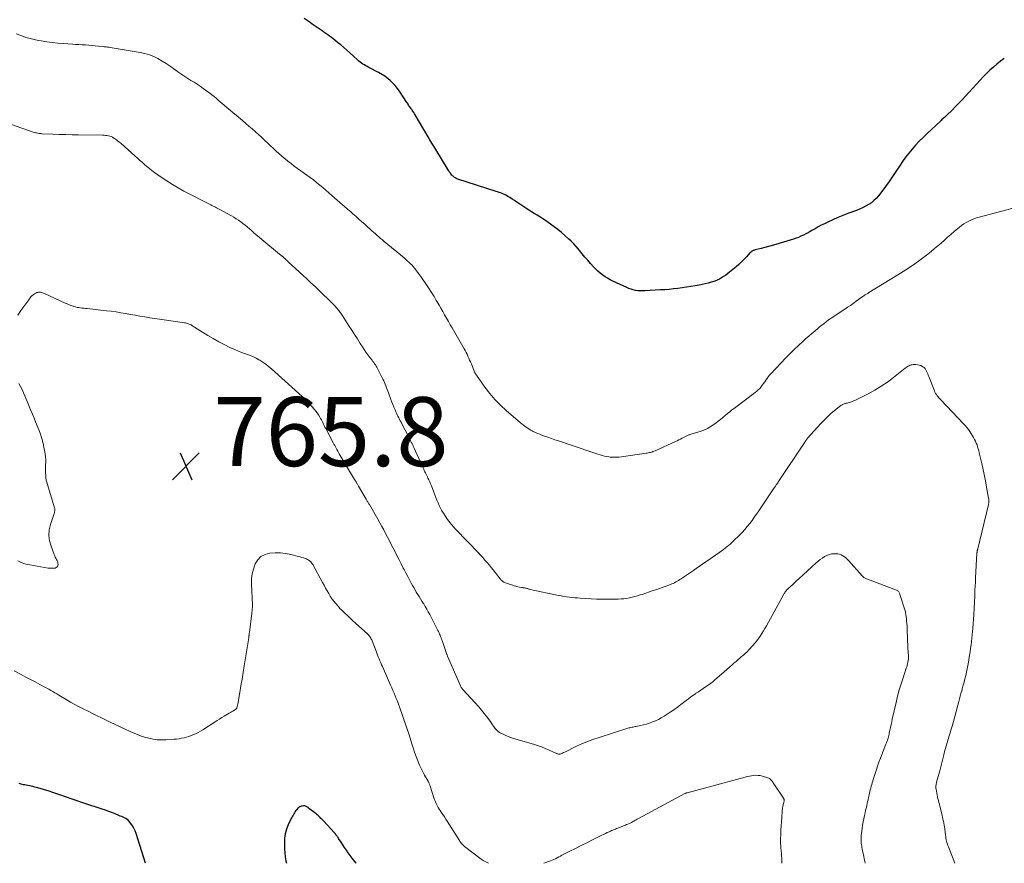
# Model space of a CAD drawing. Units: feet. Extents: x 2020000 to 2025032, y 575000 to 580000.
# Drawn here: x 2022676 to 2022961, y 575000 to 575245 of the extents above; entities that cross this region are included whole.
import ezdxf

# ---------------------------------------------------------------- set-up
doc = ezdxf.new("R2010")
doc.units = ezdxf.units.FT
doc.header["$LTSCALE"] = 100
doc.header["$MEASUREMENT"] = 0
for name, color, linetype, lineweight in [('CONTOUR INDEX', 32, 'Continuous', 25), ('CONTOUR INTERMEDIATE', 40, 'Continuous', 15), ('SPOT ELEVATION', 7, 'Continuous', 15)]:
    doc.layers.add(name, color=color, linetype=linetype, lineweight=lineweight)
doc.styles.add('slant', font='romans.shx', dxfattribs={"oblique": 14.999978})

# ---------------------------------------------------------------- blocks, each defined once
blk = doc.blocks.new('SPOT')
at = {"layer": 'SPOT ELEVATION', "lineweight": 25}
for p, q in [((-3.95, -3.95), (3.86, 3.85)), ((-1.67, 3.81), (1.74, -3.97))]:
    blk.add_line(p, q, dxfattribs=at)

msp = doc.modelspace()

# ---------------------------------------------------------------- linework, layer by layer
at = {"layer": 'CONTOUR INDEX', "flags": 128}
for points, elevation in [([(2022961.29, 575233.39), (2022960.2, 575232.61), (2022959.15, 575231.78), (2022958.12, 575230.92), (2022957.12, 575230.02), (2022956.14, 575229.09), (2022955.2, 575228.14), (2022954.28, 575227.16), (2022950.03, 575222.49), (2022949.08, 575221.47), (2022948.12, 575220.45), (2022947.14, 575219.46), (2022946.15, 575218.47), (2022944.59, 575216.96), (2022944.36, 575216.74), (2022944.14, 575216.53), (2022943.91, 575216.31), (2022943.67, 575216.1), (2022943.44, 575215.89), (2022943.21, 575215.68), (2022942.98, 575215.46), (2022942.75, 575215.25), (2022938.82, 575211.59), (2022937.71, 575210.53), (2022936.62, 575209.44), (2022935.57, 575208.31), (2022934.54, 575207.17), (2022933.56, 575205.98), (2022932.61, 575204.77), (2022931.73, 575203.52), (2022930.87, 575202.24), (2022929.87, 575200.66), (2022928.9, 575199.17), (2022927.9, 575197.7), (2022926.86, 575196.27), (2022925.78, 575194.85), (2022924.8, 575193.59), (2022924.16, 575192.86), (2022923.48, 575192.19), (2022922.72, 575191.6), (2022921.92, 575191.06), (2022921.07, 575190.58), (2022920.2, 575190.14), (2022919.32, 575189.74), (2022918.41, 575189.38), (2022915.93, 575188.44), (2022914.46, 575187.86), (2022913, 575187.26), (2022911.55, 575186.63), (2022910.12, 575185.97), (2022909.14, 575185.5), (2022908.21, 575185.04), (2022907.29, 575184.56), (2022906.39, 575184.06), (2022905.49, 575183.54), (2022905.02, 575183.27), (2022904.36, 575182.89), (2022903.68, 575182.52), (2022903, 575182.18), (2022902.3, 575181.85), (2022901.59, 575181.55), (2022900.88, 575181.27), (2022900.16, 575181.02), (2022899.43, 575180.78), (2022895.04, 575179.46), (2022893.98, 575179.15), (2022892.92, 575178.85), (2022891.85, 575178.57), (2022890.78, 575178.31), (2022889.04, 575177.89), (2022888.84, 575177.83), (2022888.64, 575177.77), (2022888.45, 575177.69), (2022888.27, 575177.6), (2022888.09, 575177.5), (2022887.92, 575177.38), (2022887.76, 575177.25), (2022887.61, 575177.11), (2022886.47, 575175.9), (2022885.75, 575175.15), (2022885.01, 575174.42), (2022884.24, 575173.72), (2022883.47, 575173.03), (2022881.6, 575171.42), (2022881.04, 575170.97), (2022880.47, 575170.54), (2022879.88, 575170.15), (2022879.27, 575169.77), (2022878.64, 575169.44), (2022877.99, 575169.13), (2022877.33, 575168.87), (2022876.66, 575168.63), (2022876.29, 575168.52), (2022875.42, 575168.27), (2022874.55, 575168.05), (2022873.66, 575167.86), (2022872.77, 575167.7), (2022871.6, 575167.51), (2022870.35, 575167.31), (2022869.09, 575167.12), (2022867.84, 575166.94), (2022866.58, 575166.76), (2022865.32, 575166.61), (2022864.06, 575166.47), (2022862.79, 575166.36), (2022861.53, 575166.28), (2022856.98, 575166.02), (2022856.31, 575166), (2022855.65, 575166.02), (2022854.98, 575166.08), (2022854.32, 575166.17), (2022853.67, 575166.31), (2022853.03, 575166.49), (2022852.41, 575166.71), (2022851.79, 575166.97), (2022847.73, 575168.88), (2022846.96, 575169.27), (2022846.21, 575169.68), (2022845.48, 575170.14), (2022844.77, 575170.63), (2022844.09, 575171.15), (2022843.43, 575171.71), (2022842.81, 575172.3), (2022842.21, 575172.92), (2022841.28, 575173.95), (2022840.45, 575174.89), (2022839.62, 575175.84), (2022838.82, 575176.81), (2022838.03, 575177.78), (2022837.77, 575178.12), (2022837.1, 575178.92), (2022836.4, 575179.69), (2022835.66, 575180.42), (2022834.9, 575181.13), (2022833.83, 575182.06), (2022832.8, 575182.93), (2022831.76, 575183.78), (2022830.7, 575184.6), (2022829.62, 575185.4), (2022829.02, 575185.83), (2022828.22, 575186.39), (2022827.42, 575186.93), (2022826.6, 575187.45), (2022825.78, 575187.96), (2022824.95, 575188.47), (2022824.12, 575188.98), (2022823.31, 575189.5), (2022822.49, 575190.03), (2022820.51, 575191.35), (2022819.85, 575191.78), (2022819.19, 575192.21), (2022818.52, 575192.64), (2022817.86, 575193.07), (2022817.32, 575193.41), (2022816.91, 575193.65), (2022816.5, 575193.87), (2022816.07, 575194.07), (2022815.64, 575194.26), (2022815.2, 575194.42), (2022814.76, 575194.59), (2022814.31, 575194.74), (2022813.86, 575194.89), (2022802.77, 575198.45), (2022802.52, 575198.55), (2022802.27, 575198.65), (2022802.04, 575198.78), (2022801.81, 575198.92), (2022801.6, 575199.08), (2022801.4, 575199.25), (2022801.21, 575199.43), (2022801.04, 575199.63), (2022800.87, 575199.84), (2022800.62, 575200.16), (2022800.38, 575200.48), (2022800.16, 575200.81), (2022799.94, 575201.15), (2022796.36, 575207.04), (2022795.81, 575207.95), (2022795.25, 575208.87), (2022794.7, 575209.79), (2022794.16, 575210.72), (2022790.41, 575217.06), (2022790.2, 575217.41), (2022789.98, 575217.76), (2022789.75, 575218.1), (2022789.51, 575218.44), (2022789.4, 575218.6), (2022789.21, 575218.85), (2022789.03, 575219.11), (2022788.86, 575219.37), (2022788.68, 575219.63), (2022788.51, 575219.89), (2022788.34, 575220.16), (2022788.17, 575220.42), (2022788, 575220.68), (2022785.83, 575223.97), (2022784.57, 575225.6), (2022783.17, 575227.07), (2022781.56, 575228.3), (2022779.81, 575229.38), (2022776.95, 575230.84), (2022776.52, 575231.07), (2022776.09, 575231.3), (2022775.66, 575231.55), (2022775.24, 575231.8), (2022774.83, 575232.07), (2022774.43, 575232.36), (2022774.05, 575232.67), (2022773.68, 575232.99), (2022771.42, 575235.07), (2022770.56, 575235.84), (2022769.69, 575236.6), (2022768.8, 575237.34), (2022767.91, 575238.07), (2022767.13, 575238.69), (2022766.61, 575239.09), (2022766.09, 575239.49), (2022765.56, 575239.89), (2022765.03, 575240.28), (2022764.49, 575240.66), (2022763.96, 575241.04), (2022763.42, 575241.42), (2022762.87, 575241.79), (2022760.49, 575243.42), (2022759.91, 575243.82), (2022759.33, 575244.21), (2022758.76, 575244.61), (2022758.18, 575245.02)], 780), ([(2022712.16, 575000), (2022709.46, 575008.67), (2022709.18, 575009.43), (2022708.84, 575010.16), (2022708.43, 575010.85), (2022707.97, 575011.51), (2022707.54, 575012.07), (2022707.24, 575012.4), (2022706.91, 575012.7), (2022706.53, 575012.95), (2022706.14, 575013.17), (2022705.71, 575013.36), (2022705.29, 575013.54), (2022704.87, 575013.72), (2022704.44, 575013.89), (2022703.41, 575014.32), (2022702.46, 575014.69), (2022701.51, 575015.05), (2022700.55, 575015.39), (2022699.58, 575015.72), (2022694.29, 575017.45), (2022693.73, 575017.63), (2022693.17, 575017.82), (2022692.61, 575018.01), (2022692.05, 575018.2), (2022691.5, 575018.39), (2022690.94, 575018.59), (2022690.38, 575018.79), (2022689.83, 575018.99), (2022688.71, 575019.41), (2022687.6, 575019.81), (2022686.48, 575020.19), (2022685.35, 575020.56), (2022684.21, 575020.91), (2022680.99, 575021.86), (2022680.51, 575022), (2022680.04, 575022.12), (2022679.55, 575022.23), (2022679.07, 575022.34), (2022678.59, 575022.43), (2022678.1, 575022.53), (2022677.62, 575022.63), (2022677.14, 575022.73), (2022676.8, 575022.8), (2022676.16, 575022.96), (2022675.53, 575023.16)], 760), ([(2022773.29, 575000), (2022773.27, 575000.02), (2022772.13, 575001.53), (2022770.99, 575003.08), (2022770.45, 575003.83), (2022769.93, 575004.58), (2022769.41, 575005.34), (2022768.91, 575006.12), (2022768.21, 575007.22), (2022768.07, 575007.44), (2022767.92, 575007.66), (2022767.76, 575007.87), (2022767.6, 575008.09), (2022767.43, 575008.29), (2022767.26, 575008.5), (2022767.08, 575008.7), (2022766.9, 575008.9), (2022763.89, 575012.2), (2022763.63, 575012.49), (2022763.36, 575012.77), (2022763.09, 575013.04), (2022762.82, 575013.32), (2022762.55, 575013.59), (2022762.26, 575013.85), (2022761.97, 575014.1), (2022761.67, 575014.34), (2022759.5, 575016.01), (2022759.33, 575016.14), (2022759.16, 575016.26), (2022758.99, 575016.37), (2022758.81, 575016.48), (2022758.62, 575016.57), (2022758.43, 575016.63), (2022758.23, 575016.65), (2022758.02, 575016.65), (2022757.67, 575016.61), (2022757.31, 575016.53), (2022756.97, 575016.41), (2022756.67, 575016.21), (2022756.39, 575015.96), (2022756.05, 575015.59), (2022755.81, 575015.3), (2022755.58, 575014.99), (2022755.37, 575014.67), (2022755.18, 575014.34), (2022755, 575014), (2022754.82, 575013.65), (2022754.65, 575013.31), (2022754.48, 575012.96), (2022753.61, 575011.16), (2022753.1, 575009.89), (2022752.72, 575008.59), (2022752.54, 575007.26), (2022752.49, 575005.89), (2022752.54, 575004.16), (2022752.62, 575003.01), (2022752.74, 575001.87), (2022752.92, 575000.74), (2022753.08, 575000)], 760)]:
    msp.add_lwpolyline(points, dxfattribs=dict(at, elevation=elevation))
at = {"layer": 'CONTOUR INTERMEDIATE', "flags": 128}
for points, elevation in [([(2022963.47, 575189.94), (2022954.03, 575187.43), (2022953.25, 575187.2), (2022952.48, 575186.94), (2022951.73, 575186.63), (2022950.99, 575186.28), (2022950.27, 575185.9), (2022949.58, 575185.47), (2022948.91, 575185), (2022948.27, 575184.5), (2022946.74, 575183.2), (2022945.79, 575182.38), (2022944.84, 575181.56), (2022943.9, 575180.74), (2022942.96, 575179.9), (2022942.02, 575179.08), (2022941.06, 575178.27), (2022940.09, 575177.48), (2022939.1, 575176.71), (2022936.41, 575174.65), (2022935.69, 575174.11), (2022934.96, 575173.59), (2022934.22, 575173.08), (2022933.48, 575172.58), (2022932.72, 575172.09), (2022931.97, 575171.61), (2022931.21, 575171.13), (2022930.44, 575170.66), (2022922.02, 575165.53), (2022921.67, 575165.31), (2022921.32, 575165.09), (2022920.97, 575164.87), (2022920.62, 575164.65), (2022920.11, 575164.32), (2022920.02, 575164.26), (2022919.93, 575164.19), (2022919.84, 575164.13), (2022919.75, 575164.07), (2022919.66, 575164), (2022919.57, 575163.94), (2022919.48, 575163.88), (2022919.39, 575163.81), (2022919.28, 575163.73), (2022919.13, 575163.63), (2022918.99, 575163.52), (2022918.85, 575163.42), (2022918.7, 575163.31), (2022917.42, 575162.39), (2022916.63, 575161.83), (2022915.83, 575161.28), (2022915.03, 575160.74), (2022914.22, 575160.2), (2022913.28, 575159.6), (2022912.54, 575159.11), (2022911.8, 575158.61), (2022911.06, 575158.1), (2022910.33, 575157.58), (2022909.61, 575157.05), (2022908.9, 575156.51), (2022908.2, 575155.96), (2022907.51, 575155.39), (2022907.16, 575155.1), (2022906.3, 575154.38), (2022905.45, 575153.66), (2022904.6, 575152.93), (2022903.76, 575152.19), (2022902.84, 575151.38), (2022901.56, 575150.22), (2022900.31, 575149.03), (2022899.08, 575147.81), (2022897.88, 575146.57), (2022893.58, 575141.99), (2022893.19, 575141.55), (2022892.82, 575141.1), (2022892.47, 575140.64), (2022892.14, 575140.16), (2022891.81, 575139.68), (2022891.48, 575139.2), (2022891.13, 575138.73), (2022890.78, 575138.26), (2022890.74, 575138.21), (2022890.35, 575137.75), (2022889.93, 575137.3), (2022889.48, 575136.9), (2022889, 575136.51), (2022882.99, 575132.01), (2022882.3, 575131.49), (2022881.63, 575130.96), (2022880.96, 575130.41), (2022880.3, 575129.86), (2022879.64, 575129.31), (2022878.97, 575128.76), (2022878.3, 575128.23), (2022877.62, 575127.7), (2022877.14, 575127.34), (2022876.2, 575126.69), (2022875.21, 575126.12), (2022874.17, 575125.65), (2022873.09, 575125.26), (2022871.34, 575124.72), (2022871.04, 575124.62), (2022870.74, 575124.53), (2022870.44, 575124.44), (2022870.14, 575124.35), (2022869.95, 575124.3), (2022869.75, 575124.23), (2022869.55, 575124.16), (2022869.36, 575124.07), (2022869.17, 575123.98), (2022868.98, 575123.88), (2022868.79, 575123.78), (2022868.6, 575123.67), (2022868.42, 575123.57), (2022867.86, 575123.28), (2022867.39, 575123.03), (2022866.92, 575122.79), (2022866.44, 575122.56), (2022865.96, 575122.34), (2022859.98, 575119.65), (2022859.67, 575119.52), (2022859.35, 575119.4), (2022859.03, 575119.29), (2022858.7, 575119.19), (2022858.37, 575119.1), (2022858.04, 575119.03), (2022857.71, 575118.96), (2022857.37, 575118.91), (2022850.26, 575117.91), (2022849.43, 575117.82), (2022848.6, 575117.77), (2022847.77, 575117.79), (2022846.93, 575117.84), (2022846.54, 575117.88), (2022845.9, 575117.97), (2022845.28, 575118.08), (2022844.66, 575118.24), (2022844.04, 575118.43), (2022843.43, 575118.63), (2022842.83, 575118.84), (2022842.22, 575119.04), (2022841.61, 575119.25), (2022831.95, 575122.51), (2022830.93, 575122.86), (2022829.92, 575123.21), (2022828.91, 575123.56), (2022827.9, 575123.92), (2022827.16, 575124.18), (2022826.52, 575124.42), (2022825.9, 575124.68), (2022825.28, 575124.97), (2022824.67, 575125.27), (2022824.38, 575125.42), (2022823.92, 575125.67), (2022823.48, 575125.93), (2022823.04, 575126.21), (2022822.61, 575126.5), (2022822.19, 575126.8), (2022821.78, 575127.11), (2022821.37, 575127.44), (2022820.98, 575127.77), (2022816.82, 575131.35), (2022815.14, 575132.91), (2022813.54, 575134.55), (2022812.05, 575136.29), (2022810.65, 575138.1), (2022808.15, 575141.58), (2022808.06, 575141.72), (2022807.97, 575141.85), (2022807.89, 575142), (2022807.82, 575142.14), (2022807.75, 575142.29), (2022807.68, 575142.44), (2022807.62, 575142.59), (2022807.56, 575142.74), (2022806.7, 575144.84), (2022806.46, 575145.41), (2022806.21, 575145.97), (2022805.96, 575146.53), (2022805.7, 575147.09), (2022805.44, 575147.64), (2022805.16, 575148.19), (2022804.87, 575148.73), (2022804.57, 575149.26), (2022801.13, 575155.28), (2022800.59, 575156.22), (2022800.04, 575157.17), (2022799.5, 575158.12), (2022798.96, 575159.07), (2022798.42, 575160.02), (2022797.87, 575160.97), (2022797.33, 575161.91), (2022796.78, 575162.86), (2022796.54, 575163.26), (2022795.87, 575164.39), (2022795.17, 575165.52), (2022794.45, 575166.63), (2022793.71, 575167.73), (2022792.43, 575169.61), (2022792.01, 575170.2), (2022791.59, 575170.8), (2022791.16, 575171.38), (2022790.73, 575171.96), (2022790.57, 575172.17), (2022790.2, 575172.63), (2022789.81, 575173.09), (2022789.41, 575173.53), (2022789, 575173.96), (2022788.57, 575174.37), (2022788.13, 575174.78), (2022787.68, 575175.17), (2022787.23, 575175.56), (2022781.43, 575180.37), (2022780.91, 575180.8), (2022780.39, 575181.24), (2022779.88, 575181.69), (2022779.37, 575182.13), (2022778.87, 575182.58), (2022778.36, 575183.03), (2022777.86, 575183.48), (2022777.35, 575183.93), (2022776.59, 575184.61), (2022775.76, 575185.34), (2022774.93, 575186.08), (2022774.1, 575186.81), (2022773.27, 575187.55), (2022772.37, 575188.34), (2022771.99, 575188.67), (2022771.61, 575189.01), (2022771.23, 575189.34), (2022770.84, 575189.67), (2022770.46, 575190.01), (2022770.07, 575190.34), (2022769.69, 575190.67), (2022769.31, 575191.01), (2022766.28, 575193.65), (2022765.39, 575194.43), (2022764.5, 575195.2), (2022763.6, 575195.96), (2022762.71, 575196.72), (2022761.8, 575197.47), (2022760.87, 575198.2), (2022759.94, 575198.91), (2022758.98, 575199.61), (2022757.24, 575200.85), (2022756.28, 575201.54), (2022755.34, 575202.24), (2022754.4, 575202.95), (2022753.47, 575203.67), (2022753.25, 575203.84), (2022752.44, 575204.49), (2022751.65, 575205.16), (2022750.87, 575205.85), (2022750.11, 575206.55), (2022747.64, 575208.9), (2022746.75, 575209.74), (2022745.86, 575210.57), (2022744.95, 575211.39), (2022744.04, 575212.21), (2022743.13, 575213.02), (2022742.2, 575213.81), (2022741.27, 575214.61), (2022740.33, 575215.39), (2022738.45, 575216.95), (2022737.58, 575217.68), (2022736.71, 575218.41), (2022735.84, 575219.15), (2022734.98, 575219.89), (2022734.44, 575220.36), (2022733.85, 575220.87), (2022733.26, 575221.38), (2022732.67, 575221.88), (2022732.07, 575222.37), (2022731.47, 575222.86), (2022730.85, 575223.34), (2022730.23, 575223.8), (2022729.6, 575224.26), (2022728.89, 575224.76), (2022728.03, 575225.36), (2022727.15, 575225.94), (2022726.27, 575226.52), (2022725.38, 575227.08), (2022724.49, 575227.64), (2022723.61, 575228.21), (2022722.74, 575228.8), (2022721.88, 575229.4), (2022720.44, 575230.42), (2022719.3, 575231.2), (2022718.15, 575231.96), (2022716.98, 575232.69), (2022715.8, 575233.39), (2022714.57, 575234), (2022713.32, 575234.52), (2022712.02, 575234.91), (2022710.68, 575235.2), (2022701.9, 575236.65), (2022701.65, 575236.69), (2022701.41, 575236.72), (2022701.16, 575236.75), (2022700.92, 575236.78), (2022700.67, 575236.8), (2022700.42, 575236.82), (2022700.18, 575236.85), (2022699.93, 575236.87), (2022698.56, 575237.02), (2022697.62, 575237.11), (2022696.69, 575237.2), (2022695.75, 575237.27), (2022694.82, 575237.34), (2022694.79, 575237.34), (2022693.83, 575237.4), (2022692.88, 575237.46), (2022691.93, 575237.52), (2022690.98, 575237.58), (2022688.43, 575237.74), (2022686.79, 575237.87), (2022685.15, 575238.03), (2022683.53, 575238.25), (2022681.9, 575238.51), (2022681.18, 575238.63), (2022679.93, 575238.89), (2022678.69, 575239.19), (2022677.48, 575239.55), (2022676.27, 575239.97), (2022674.71, 575240.55)], 776), ([(2022946.97, 575000), (2022945.07, 575004.73), (2022944.91, 575005.15), (2022944.77, 575005.57), (2022944.65, 575005.99), (2022944.54, 575006.42), (2022944.44, 575006.85), (2022944.36, 575007.29), (2022944.28, 575007.73), (2022944.22, 575008.17), (2022943.99, 575010), (2022943.91, 575010.56), (2022943.83, 575011.11), (2022943.73, 575011.66), (2022943.62, 575012.21), (2022943.5, 575012.76), (2022943.38, 575013.3), (2022943.25, 575013.85), (2022943.12, 575014.39), (2022942.57, 575016.59), (2022942.44, 575017.13), (2022942.31, 575017.67), (2022942.18, 575018.21), (2022942.05, 575018.76), (2022942.05, 575018.78), (2022941.93, 575019.31), (2022941.82, 575019.85), (2022941.71, 575020.39), (2022941.61, 575020.92), (2022941.51, 575021.5), (2022941.47, 575021.75), (2022941.45, 575022), (2022941.45, 575022.25), (2022941.47, 575022.51), (2022941.5, 575022.76), (2022941.54, 575023.01), (2022941.59, 575023.26), (2022941.65, 575023.51), (2022942.55, 575026.85), (2022942.86, 575028.01), (2022943.16, 575029.16), (2022943.45, 575030.32), (2022943.74, 575031.48), (2022944.08, 575032.83), (2022944.2, 575033.31), (2022944.34, 575033.8), (2022944.48, 575034.28), (2022944.62, 575034.76), (2022944.77, 575035.24), (2022944.92, 575035.73), (2022945.07, 575036.21), (2022945.22, 575036.69), (2022945.59, 575037.87), (2022945.92, 575038.95), (2022946.24, 575040.03), (2022946.54, 575041.11), (2022946.84, 575042.2), (2022947.81, 575045.84), (2022948.11, 575046.97), (2022948.41, 575048.09), (2022948.71, 575049.21), (2022949.02, 575050.33), (2022949.11, 575050.67), (2022949.37, 575051.62), (2022949.62, 575052.57), (2022949.86, 575053.53), (2022950.1, 575054.49), (2022950.32, 575055.45), (2022950.52, 575056.41), (2022950.71, 575057.38), (2022950.88, 575058.35), (2022951.22, 575060.41), (2022951.37, 575061.38), (2022951.51, 575062.34), (2022951.63, 575063.32), (2022951.75, 575064.29), (2022951.85, 575065.26), (2022951.94, 575066.24), (2022952.03, 575067.21), (2022952.11, 575068.19), (2022952.43, 575072.11), (2022952.47, 575072.71), (2022952.52, 575073.31), (2022952.55, 575073.92), (2022952.59, 575074.52), (2022952.62, 575075.12), (2022952.64, 575075.72), (2022952.67, 575076.32), (2022952.69, 575076.93), (2022952.74, 575078.06), (2022952.78, 575079.24), (2022952.84, 575080.41), (2022952.89, 575081.58), (2022952.96, 575082.75), (2022953.35, 575089.91), (2022953.36, 575090.04), (2022953.37, 575090.17), (2022953.39, 575090.3), (2022953.41, 575090.43), (2022953.42, 575090.5), (2022953.43, 575090.6), (2022953.45, 575090.69), (2022953.47, 575090.78), (2022953.49, 575090.88), (2022953.51, 575090.97), (2022953.54, 575091.06), (2022953.56, 575091.15), (2022953.58, 575091.25), (2022956.69, 575104.11), (2022956.72, 575104.29), (2022956.75, 575104.46), (2022956.77, 575104.64), (2022956.78, 575104.83), (2022956.78, 575104.95), (2022956.78, 575105.19), (2022956.77, 575105.44), (2022956.75, 575105.68), (2022956.71, 575105.92), (2022956.13, 575109.1), (2022955.79, 575110.92), (2022955.43, 575112.75), (2022955.04, 575114.56), (2022954.63, 575116.38), (2022954, 575119.09), (2022953.86, 575119.66), (2022953.71, 575120.23), (2022953.54, 575120.79), (2022953.37, 575121.35), (2022953.16, 575121.9), (2022952.93, 575122.44), (2022952.67, 575122.96), (2022952.37, 575123.46), (2022951.3, 575125.19), (2022950.91, 575125.77), (2022950.5, 575126.34), (2022950.05, 575126.89), (2022949.57, 575127.41), (2022942.88, 575134.39), (2022942.6, 575134.69), (2022942.33, 575134.99), (2022942.07, 575135.3), (2022941.81, 575135.62), (2022941.58, 575135.96), (2022941.36, 575136.3), (2022941.18, 575136.66), (2022941.01, 575137.03), (2022939.37, 575141.18), (2022939.21, 575141.58), (2022939.06, 575141.98), (2022938.9, 575142.38), (2022938.74, 575142.78), (2022938.55, 575143.16), (2022938.31, 575143.49), (2022938.02, 575143.78), (2022937.68, 575144.03), (2022937.53, 575144.12), (2022937.07, 575144.34), (2022936.6, 575144.51), (2022936.1, 575144.6), (2022935.59, 575144.64), (2022934.86, 575144.64), (2022934.54, 575144.61), (2022934.23, 575144.55), (2022933.94, 575144.45), (2022933.65, 575144.32), (2022933.37, 575144.16), (2022933.1, 575143.99), (2022932.83, 575143.8), (2022932.57, 575143.61), (2022929.14, 575140.87), (2022927.39, 575139.57), (2022925.6, 575138.34), (2022923.73, 575137.23), (2022921.82, 575136.19), (2022918.67, 575134.61), (2022918.3, 575134.43), (2022917.91, 575134.25), (2022917.52, 575134.09), (2022917.13, 575133.93), (2022916.98, 575133.88), (2022916.66, 575133.76), (2022916.33, 575133.66), (2022916.01, 575133.57), (2022915.68, 575133.5), (2022915.45, 575133.45), (2022915.23, 575133.4), (2022915.02, 575133.34), (2022914.81, 575133.27), (2022914.6, 575133.19), (2022914.4, 575133.09), (2022914.21, 575132.99), (2022914.02, 575132.87), (2022913.84, 575132.74), (2022912.03, 575131.32), (2022910.98, 575130.44), (2022909.96, 575129.53), (2022908.99, 575128.57), (2022908.05, 575127.57), (2022904.22, 575123.26), (2022904.11, 575123.13), (2022904, 575123), (2022903.9, 575122.87), (2022903.79, 575122.73), (2022903.7, 575122.59), (2022903.6, 575122.46), (2022903.51, 575122.32), (2022903.41, 575122.18), (2022895.62, 575110.48), (2022895.56, 575110.38), (2022895.5, 575110.29), (2022895.43, 575110.19), (2022895.37, 575110.1), (2022895.3, 575110.01), (2022895.24, 575109.91), (2022895.17, 575109.82), (2022895.11, 575109.73), (2022895.01, 575109.59), (2022894.9, 575109.43), (2022894.79, 575109.27), (2022894.68, 575109.1), (2022894.57, 575108.94), (2022890.06, 575102.22), (2022889.42, 575101.29), (2022888.77, 575100.36), (2022888.11, 575099.45), (2022887.44, 575098.55), (2022886.73, 575097.66), (2022886.01, 575096.8), (2022885.24, 575095.98), (2022884.45, 575095.17), (2022882.67, 575093.45), (2022881.75, 575092.6), (2022880.8, 575091.78), (2022879.81, 575091), (2022878.79, 575090.26), (2022871.95, 575085.53), (2022871.1, 575084.94), (2022870.24, 575084.35), (2022869.39, 575083.76), (2022868.53, 575083.18), (2022867.55, 575082.51), (2022867.18, 575082.27), (2022866.8, 575082.03), (2022866.42, 575081.81), (2022866.03, 575081.59), (2022865.64, 575081.39), (2022865.24, 575081.2), (2022864.83, 575081.03), (2022864.42, 575080.87), (2022860.46, 575079.46), (2022859.4, 575079.09), (2022858.35, 575078.73), (2022857.29, 575078.37), (2022856.23, 575078.01), (2022855.65, 575077.82), (2022854.88, 575077.58), (2022854.1, 575077.35), (2022853.32, 575077.16), (2022852.53, 575076.99), (2022851.73, 575076.85), (2022850.93, 575076.74), (2022850.12, 575076.68), (2022849.32, 575076.65), (2022846.17, 575076.61), (2022844.59, 575076.6), (2022843.01, 575076.63), (2022841.44, 575076.69), (2022839.86, 575076.78), (2022838.31, 575076.89), (2022837.51, 575076.95), (2022836.72, 575077.02), (2022835.92, 575077.1), (2022835.13, 575077.19), (2022834.33, 575077.3), (2022833.54, 575077.43), (2022832.76, 575077.57), (2022831.97, 575077.72), (2022823.8, 575079.45), (2022823.59, 575079.5), (2022823.39, 575079.55), (2022823.19, 575079.6), (2022822.98, 575079.66), (2022822.78, 575079.71), (2022822.57, 575079.76), (2022822.37, 575079.81), (2022822.16, 575079.85), (2022822.14, 575079.86), (2022821.93, 575079.9), (2022821.71, 575079.94), (2022821.49, 575079.98), (2022821.27, 575080.02), (2022820.68, 575080.13), (2022820.16, 575080.23), (2022819.65, 575080.36), (2022819.15, 575080.5), (2022818.65, 575080.67), (2022816.36, 575081.47), (2022816.17, 575081.55), (2022815.99, 575081.64), (2022815.82, 575081.75), (2022815.65, 575081.88), (2022815.5, 575082.02), (2022815.35, 575082.16), (2022815.21, 575082.31), (2022815.08, 575082.47), (2022813.01, 575085.09), (2022812.43, 575085.82), (2022811.84, 575086.54), (2022811.24, 575087.25), (2022810.63, 575087.95), (2022810, 575088.65), (2022809.38, 575089.34), (2022808.74, 575090.02), (2022808.1, 575090.69), (2022806.22, 575092.64), (2022805.27, 575093.64), (2022804.31, 575094.63), (2022803.36, 575095.63), (2022802.41, 575096.63), (2022802.29, 575096.76), (2022801.42, 575097.72), (2022800.6, 575098.71), (2022799.82, 575099.74), (2022799.08, 575100.8), (2022798.59, 575101.55), (2022798.14, 575102.27), (2022797.73, 575103.01), (2022797.37, 575103.76), (2022797.04, 575104.54), (2022796.73, 575105.33), (2022796.42, 575106.11), (2022796.12, 575106.9), (2022795.81, 575107.69), (2022795.1, 575109.52), (2022794.88, 575110.08), (2022794.64, 575110.64), (2022794.39, 575111.2), (2022794.12, 575111.75), (2022793.94, 575112.12), (2022793.76, 575112.49), (2022793.59, 575112.85), (2022793.41, 575113.21), (2022793.23, 575113.57), (2022793.06, 575113.94), (2022792.88, 575114.3), (2022792.71, 575114.67), (2022792.55, 575115.04), (2022790.06, 575120.56), (2022789.87, 575120.97), (2022789.68, 575121.37), (2022789.49, 575121.77), (2022789.29, 575122.17), (2022789.09, 575122.57), (2022788.88, 575122.97), (2022788.68, 575123.37), (2022788.47, 575123.77), (2022786.52, 575127.48), (2022786.3, 575127.91), (2022786.07, 575128.34), (2022785.85, 575128.78), (2022785.64, 575129.21), (2022785.42, 575129.65), (2022785.22, 575130.09), (2022785.01, 575130.54), (2022784.82, 575130.98), (2022784.57, 575131.56), (2022784.25, 575132.3), (2022783.95, 575133.05), (2022783.66, 575133.79), (2022783.37, 575134.55), (2022782.67, 575136.45), (2022782.48, 575136.95), (2022782.29, 575137.45), (2022782.1, 575137.95), (2022781.91, 575138.45), (2022781.71, 575138.95), (2022781.5, 575139.44), (2022781.27, 575139.92), (2022781.04, 575140.4), (2022779.7, 575143.13), (2022779.51, 575143.49), (2022779.31, 575143.85), (2022779.09, 575144.2), (2022778.87, 575144.54), (2022778.63, 575144.88), (2022778.39, 575145.22), (2022778.15, 575145.55), (2022777.91, 575145.88), (2022777.26, 575146.74), (2022776.7, 575147.5), (2022776.14, 575148.27), (2022775.61, 575149.05), (2022775.09, 575149.84), (2022774.47, 575150.8), (2022773.65, 575152.07), (2022772.83, 575153.34), (2022772.02, 575154.62), (2022771.2, 575155.9), (2022769.23, 575158.97), (2022769.05, 575159.24), (2022768.87, 575159.51), (2022768.68, 575159.78), (2022768.49, 575160.04), (2022768.29, 575160.3), (2022768.08, 575160.55), (2022767.87, 575160.8), (2022767.65, 575161.04), (2022767.09, 575161.65), (2022766.59, 575162.18), (2022766.08, 575162.71), (2022765.56, 575163.24), (2022765.03, 575163.75), (2022763.74, 575165), (2022762.56, 575166.14), (2022761.38, 575167.26), (2022760.19, 575168.38), (2022758.99, 575169.5), (2022753.59, 575174.49), (2022753.34, 575174.72), (2022753.1, 575174.94), (2022752.85, 575175.17), (2022752.6, 575175.4), (2022752.26, 575175.72), (2022752.19, 575175.79), (2022752.11, 575175.85), (2022752.04, 575175.92), (2022751.96, 575175.98), (2022751.88, 575176.05), (2022751.81, 575176.11), (2022751.73, 575176.17), (2022751.65, 575176.23), (2022751.56, 575176.3), (2022751.43, 575176.4), (2022751.31, 575176.49), (2022751.18, 575176.59), (2022751.06, 575176.69), (2022745.93, 575180.93), (2022745.11, 575181.61), (2022744.3, 575182.3), (2022743.49, 575183), (2022742.7, 575183.71), (2022742.31, 575184.06), (2022741.7, 575184.59), (2022741.09, 575185.1), (2022740.45, 575185.59), (2022739.81, 575186.06), (2022739.14, 575186.51), (2022738.47, 575186.94), (2022737.79, 575187.36), (2022737.1, 575187.76), (2022733.52, 575189.74), (2022733.33, 575189.85), (2022733.13, 575189.95), (2022732.94, 575190.05), (2022732.74, 575190.15), (2022732.47, 575190.29), (2022732.14, 575190.46), (2022731.8, 575190.63), (2022731.47, 575190.8), (2022731.14, 575190.97), (2022723.35, 575194.98), (2022721.65, 575195.9), (2022719.98, 575196.87), (2022718.35, 575197.91), (2022716.75, 575198.99), (2022714.8, 575200.39), (2022714.05, 575200.94), (2022713.31, 575201.51), (2022712.59, 575202.1), (2022711.88, 575202.71), (2022711.18, 575203.34), (2022710.49, 575203.96), (2022709.79, 575204.58), (2022709.09, 575205.2), (2022705.11, 575208.73), (2022704.66, 575209.11), (2022704.2, 575209.48), (2022703.73, 575209.83), (2022703.24, 575210.17), (2022702.97, 575210.35), (2022702.6, 575210.56), (2022702.22, 575210.75), (2022701.83, 575210.89), (2022701.42, 575211), (2022701, 575211.07), (2022700.57, 575211.13), (2022700.15, 575211.17), (2022699.72, 575211.18), (2022692.77, 575211.27), (2022690.91, 575211.3), (2022689.04, 575211.35), (2022687.17, 575211.4), (2022685.3, 575211.47), (2022682.24, 575211.6), (2022681.91, 575211.62), (2022681.58, 575211.65), (2022681.25, 575211.7), (2022680.92, 575211.75), (2022680.59, 575211.82), (2022680.27, 575211.9), (2022679.95, 575211.99), (2022679.64, 575212.09), (2022670.28, 575215.33)], 772), ([(2022920.92, 575000), (2022920.82, 575000.61), (2022920.67, 575001.34), (2022920.51, 575002.06), (2022920.44, 575002.36), (2022920.3, 575002.93), (2022920.18, 575003.51), (2022920.07, 575004.09), (2022919.96, 575004.67), (2022919.92, 575004.93), (2022919.86, 575005.39), (2022919.8, 575005.84), (2022919.77, 575006.3), (2022919.75, 575006.77), (2022919.76, 575007.23), (2022919.77, 575007.69), (2022919.8, 575008.15), (2022919.85, 575008.61), (2022920.04, 575010.12), (2022920.18, 575011.06), (2022920.33, 575012), (2022920.52, 575012.93), (2022920.73, 575013.86), (2022920.91, 575014.64), (2022921.04, 575015.18), (2022921.16, 575015.72), (2022921.28, 575016.26), (2022921.4, 575016.8), (2022921.52, 575017.35), (2022921.63, 575017.89), (2022921.75, 575018.43), (2022921.87, 575018.97), (2022922.18, 575020.33), (2022922.3, 575020.83), (2022922.42, 575021.33), (2022922.55, 575021.83), (2022922.68, 575022.33), (2022922.83, 575022.83), (2022922.97, 575023.33), (2022923.11, 575023.82), (2022923.26, 575024.32), (2022923.69, 575025.74), (2022924.07, 575026.94), (2022924.47, 575028.13), (2022924.9, 575029.31), (2022925.35, 575030.49), (2022926.96, 575034.56), (2022927.02, 575034.73), (2022927.09, 575034.91), (2022927.16, 575035.08), (2022927.23, 575035.26), (2022927.29, 575035.43), (2022927.36, 575035.61), (2022927.41, 575035.79), (2022927.47, 575035.97), (2022927.57, 575036.33), (2022927.67, 575036.69), (2022927.76, 575037.05), (2022927.85, 575037.42), (2022927.93, 575037.78), (2022928.11, 575038.63), (2022928.28, 575039.42), (2022928.45, 575040.21), (2022928.62, 575041), (2022928.8, 575041.79), (2022929.91, 575046.64), (2022930.35, 575048.46), (2022930.83, 575050.27), (2022931.36, 575052.06), (2022931.93, 575053.84), (2022932.86, 575056.58), (2022932.99, 575056.98), (2022933.11, 575057.39), (2022933.21, 575057.81), (2022933.3, 575058.22), (2022933.32, 575058.33), (2022933.4, 575058.81), (2022933.45, 575059.28), (2022933.46, 575059.76), (2022933.45, 575060.24), (2022933.38, 575061.33), (2022933.32, 575062.36), (2022933.27, 575063.38), (2022933.22, 575064.41), (2022933.19, 575065.44), (2022933.13, 575067.43), (2022933.11, 575068.14), (2022933.07, 575068.86), (2022933.02, 575069.57), (2022932.96, 575070.28), (2022932.89, 575071.08), (2022932.86, 575071.39), (2022932.82, 575071.69), (2022932.77, 575072), (2022932.71, 575072.3), (2022932.65, 575072.6), (2022932.58, 575072.9), (2022932.49, 575073.2), (2022932.41, 575073.49), (2022931.03, 575077.95), (2022930.96, 575078.15), (2022930.88, 575078.34), (2022930.78, 575078.53), (2022930.67, 575078.72), (2022930.54, 575078.88), (2022930.4, 575079.03), (2022930.23, 575079.14), (2022930.04, 575079.23), (2022921.57, 575082.41), (2022921.36, 575082.49), (2022921.15, 575082.59), (2022920.95, 575082.69), (2022920.75, 575082.81), (2022920.57, 575082.94), (2022920.39, 575083.07), (2022920.22, 575083.23), (2022920.06, 575083.39), (2022916.08, 575087.8), (2022915.7, 575088.19), (2022915.31, 575088.56), (2022914.89, 575088.9), (2022914.46, 575089.22), (2022914, 575089.47), (2022913.53, 575089.67), (2022913.02, 575089.77), (2022912.49, 575089.8), (2022911.9, 575089.79), (2022911.17, 575089.71), (2022910.46, 575089.56), (2022909.78, 575089.29), (2022909.13, 575088.94), (2022908.51, 575088.52), (2022907.9, 575088.08), (2022907.32, 575087.61), (2022906.75, 575087.11), (2022901.72, 575082.53), (2022901.12, 575081.98), (2022900.52, 575081.44), (2022899.93, 575080.89), (2022899.33, 575080.35), (2022898.49, 575079.57), (2022898.32, 575079.41), (2022898.15, 575079.24), (2022898, 575079.06), (2022897.86, 575078.88), (2022897.72, 575078.69), (2022897.59, 575078.49), (2022897.46, 575078.29), (2022897.35, 575078.09), (2022892.27, 575068.9), (2022891.84, 575068.14), (2022891.4, 575067.39), (2022890.95, 575066.64), (2022890.49, 575065.9), (2022890, 575065.18), (2022889.49, 575064.48), (2022888.94, 575063.81), (2022888.36, 575063.16), (2022887.16, 575061.88), (2022886.67, 575061.37), (2022886.16, 575060.88), (2022885.64, 575060.41), (2022885.1, 575059.95), (2022884.56, 575059.49), (2022884.02, 575059.03), (2022883.49, 575058.57), (2022882.96, 575058.1), (2022882.42, 575057.62), (2022881.62, 575056.92), (2022880.82, 575056.21), (2022880.02, 575055.51), (2022879.21, 575054.81), (2022877.35, 575053.22), (2022876.7, 575052.68), (2022876.04, 575052.16), (2022875.35, 575051.67), (2022874.66, 575051.19), (2022873.95, 575050.72), (2022873.25, 575050.26), (2022872.55, 575049.78), (2022871.86, 575049.31), (2022871.81, 575049.28), (2022871.09, 575048.78), (2022870.38, 575048.27), (2022869.68, 575047.75), (2022868.99, 575047.23), (2022867.5, 575046.08), (2022866.46, 575045.29), (2022865.4, 575044.53), (2022864.32, 575043.79), (2022863.22, 575043.07), (2022862.59, 575042.67), (2022861.79, 575042.2), (2022860.97, 575041.75), (2022860.14, 575041.35), (2022859.28, 575040.99), (2022858.4, 575040.67), (2022857.52, 575040.38), (2022856.63, 575040.15), (2022855.73, 575039.94), (2022854.52, 575039.71), (2022854.21, 575039.65), (2022853.91, 575039.59), (2022853.6, 575039.53), (2022853.3, 575039.47), (2022852.99, 575039.41), (2022852.69, 575039.33), (2022852.39, 575039.25), (2022852.09, 575039.16), (2022843.73, 575036.53), (2022841.96, 575035.93), (2022840.21, 575035.27), (2022838.49, 575034.53), (2022836.8, 575033.74), (2022833.98, 575032.35), (2022833.71, 575032.22), (2022833.43, 575032.1), (2022833.16, 575031.97), (2022832.88, 575031.86), (2022832.43, 575031.67), (2022832.37, 575031.65), (2022832.32, 575031.63), (2022832.26, 575031.62), (2022832.2, 575031.62), (2022832.14, 575031.62), (2022832.08, 575031.62), (2022832.03, 575031.63), (2022831.97, 575031.65), (2022831.79, 575031.72), (2022831.64, 575031.78), (2022831.49, 575031.85), (2022831.34, 575031.91), (2022831.2, 575031.97), (2022829.26, 575032.85), (2022828.13, 575033.34), (2022827, 575033.79), (2022825.85, 575034.19), (2022824.68, 575034.56), (2022818.96, 575036.24), (2022818.18, 575036.49), (2022817.42, 575036.76), (2022816.67, 575037.07), (2022815.93, 575037.41), (2022815.24, 575037.74), (2022814.86, 575037.95), (2022814.51, 575038.19), (2022814.2, 575038.47), (2022813.9, 575038.78), (2022813.63, 575039.12), (2022813.36, 575039.46), (2022813.11, 575039.81), (2022812.86, 575040.16), (2022811.94, 575041.49), (2022811.21, 575042.49), (2022810.46, 575043.48), (2022809.67, 575044.43), (2022808.85, 575045.36), (2022804.23, 575050.4), (2022804.13, 575050.52), (2022804.03, 575050.64), (2022803.93, 575050.76), (2022803.84, 575050.89), (2022803.76, 575051.02), (2022803.68, 575051.16), (2022803.61, 575051.3), (2022803.54, 575051.44), (2022799.78, 575060.12), (2022799.74, 575060.22), (2022799.7, 575060.33), (2022799.66, 575060.44), (2022799.62, 575060.55), (2022798.19, 575064.65), (2022798.06, 575065.02), (2022797.93, 575065.38), (2022797.8, 575065.75), (2022797.66, 575066.12), (2022797.51, 575066.48), (2022797.36, 575066.84), (2022797.19, 575067.19), (2022797.02, 575067.54), (2022794.62, 575072.17), (2022794.21, 575072.95), (2022793.78, 575073.71), (2022793.34, 575074.47), (2022792.88, 575075.22), (2022792.75, 575075.43), (2022792.34, 575076.07), (2022791.94, 575076.71), (2022791.54, 575077.35), (2022791.14, 575077.99), (2022790.74, 575078.64), (2022790.36, 575079.29), (2022789.98, 575079.95), (2022789.62, 575080.61), (2022789.28, 575081.25), (2022788.75, 575082.24), (2022788.23, 575083.23), (2022787.71, 575084.22), (2022787.19, 575085.22), (2022786.97, 575085.64), (2022786.35, 575086.85), (2022785.72, 575088.06), (2022785.1, 575089.28), (2022784.48, 575090.49), (2022784, 575091.43), (2022783.46, 575092.48), (2022782.93, 575093.53), (2022782.38, 575094.58), (2022781.84, 575095.63), (2022781.29, 575096.68), (2022780.73, 575097.72), (2022780.16, 575098.75), (2022779.57, 575099.77), (2022777.11, 575104.02), (2022777, 575104.22), (2022776.88, 575104.42), (2022776.76, 575104.62), (2022776.64, 575104.82), (2022776.52, 575105.02), (2022776.4, 575105.23), (2022776.28, 575105.43), (2022776.16, 575105.63), (2022773.94, 575109.43), (2022773.84, 575109.6), (2022773.74, 575109.78), (2022773.64, 575109.95), (2022773.54, 575110.13), (2022773.51, 575110.19), (2022773.43, 575110.33), (2022773.35, 575110.48), (2022773.27, 575110.62), (2022773.18, 575110.77), (2022773.1, 575110.91), (2022773.01, 575111.05), (2022772.93, 575111.2), (2022772.84, 575111.34), (2022768.39, 575118.8), (2022768.16, 575119.19), (2022767.93, 575119.58), (2022767.71, 575119.98), (2022767.49, 575120.37), (2022767.28, 575120.77), (2022767.07, 575121.17), (2022766.86, 575121.57), (2022766.64, 575121.97), (2022764.68, 575125.71), (2022764.47, 575126.13), (2022764.25, 575126.54), (2022764.04, 575126.96), (2022763.83, 575127.38), (2022763.62, 575127.8), (2022763.41, 575128.22), (2022763.19, 575128.64), (2022762.96, 575129.05), (2022762.73, 575129.44), (2022762.37, 575130.03), (2022761.99, 575130.61), (2022761.57, 575131.16), (2022761.13, 575131.69), (2022759.25, 575133.82), (2022759.06, 575134.02), (2022758.87, 575134.22), (2022758.68, 575134.42), (2022758.48, 575134.61), (2022758.28, 575134.79), (2022758.08, 575134.98), (2022757.87, 575135.17), (2022757.67, 575135.35), (2022748.69, 575143.41), (2022747.89, 575144.09), (2022747.06, 575144.74), (2022746.21, 575145.35), (2022745.33, 575145.92), (2022745.1, 575146.06), (2022744.3, 575146.51), (2022743.48, 575146.92), (2022742.63, 575147.27), (2022741.77, 575147.57), (2022740.89, 575147.85), (2022740.02, 575148.16), (2022739.17, 575148.51), (2022738.32, 575148.88), (2022736.69, 575149.64), (2022735.04, 575150.44), (2022733.43, 575151.28), (2022731.84, 575152.17), (2022730.27, 575153.11), (2022725.66, 575156), (2022725.41, 575156.14), (2022725.16, 575156.27), (2022724.9, 575156.39), (2022724.64, 575156.5), (2022724.37, 575156.58), (2022724.09, 575156.66), (2022723.81, 575156.72), (2022723.53, 575156.77), (2022717.62, 575157.6), (2022716.21, 575157.8), (2022714.8, 575158.01), (2022713.4, 575158.22), (2022711.99, 575158.45), (2022711.95, 575158.46), (2022710.56, 575158.69), (2022709.18, 575158.93), (2022707.8, 575159.18), (2022706.42, 575159.43), (2022705.04, 575159.68), (2022703.66, 575159.91), (2022702.27, 575160.1), (2022700.88, 575160.27), (2022695.29, 575160.89), (2022694.8, 575160.94), (2022694.3, 575161), (2022693.81, 575161.05), (2022693.32, 575161.1), (2022692.83, 575161.16), (2022692.35, 575161.25), (2022691.87, 575161.37), (2022691.39, 575161.5), (2022691.17, 575161.57), (2022690.59, 575161.77), (2022690.01, 575161.98), (2022689.44, 575162.22), (2022688.88, 575162.46), (2022682.9, 575165.27), (2022682.62, 575165.39), (2022682.34, 575165.49), (2022682.06, 575165.57), (2022681.77, 575165.64), (2022681.48, 575165.67), (2022681.19, 575165.66), (2022680.91, 575165.6), (2022680.63, 575165.51), (2022680.35, 575165.37), (2022679.96, 575165.16), (2022679.59, 575164.91), (2022679.26, 575164.61), (2022678.96, 575164.28), (2022678.32, 575163.47), (2022677.73, 575162.7), (2022677.16, 575161.92), (2022676.6, 575161.12), (2022676.07, 575160.31), (2022675.18, 575158.93)], 768), ([(2022675.48, 575139.2), (2022675.95, 575138.31), (2022676.38, 575137.41), (2022676.8, 575136.5), (2022677.19, 575135.59), (2022677.58, 575134.66), (2022677.97, 575133.74), (2022678.34, 575132.81), (2022678.49, 575132.46), (2022678.94, 575131.35), (2022679.39, 575130.24), (2022679.85, 575129.14), (2022680.31, 575128.04), (2022681.09, 575126.18), (2022681.65, 575124.72), (2022682.13, 575123.24), (2022682.51, 575121.74), (2022682.82, 575120.21), (2022683.07, 575118.73), (2022683.17, 575117.92), (2022683.24, 575117.11), (2022683.25, 575116.3), (2022683.22, 575115.48), (2022683.2, 575115.19), (2022683.17, 575114.52), (2022683.16, 575113.84), (2022683.18, 575113.17), (2022683.23, 575112.5), (2022683.31, 575111.83), (2022683.41, 575111.17), (2022683.56, 575110.52), (2022683.74, 575109.87), (2022685.74, 575103.35), (2022685.8, 575103.12), (2022685.85, 575102.88), (2022685.87, 575102.64), (2022685.87, 575102.39), (2022685.86, 575102.15), (2022685.83, 575101.91), (2022685.77, 575101.67), (2022685.7, 575101.44), (2022684.64, 575098.26), (2022684.29, 575096.67), (2022684.16, 575095.09), (2022684.36, 575093.51), (2022684.78, 575091.94), (2022685.69, 575089.55), (2022685.85, 575089.18), (2022686.01, 575088.83), (2022686.2, 575088.48), (2022686.41, 575088.14), (2022686.59, 575087.8), (2022686.72, 575087.44), (2022686.79, 575087.06), (2022686.82, 575086.68), (2022686.82, 575086.62), (2022686.73, 575086.27), (2022686.57, 575085.98), (2022686.3, 575085.78), (2022685.96, 575085.64), (2022685.86, 575085.63), (2022685.38, 575085.57), (2022684.91, 575085.56), (2022684.44, 575085.58), (2022683.96, 575085.64), (2022678.64, 575086.54), (2022677.89, 575086.7), (2022677.14, 575086.9), (2022676.42, 575087.16), (2022675.7, 575087.46), (2022675.2, 575087.69)], 768), ([(2022811.65, 575000), (2022811.26, 575000.19), (2022810.68, 575000.5), (2022810.12, 575000.86), (2022809.57, 575001.24), (2022804.76, 575004.86), (2022804.53, 575005.04), (2022804.32, 575005.23), (2022804.12, 575005.44), (2022803.92, 575005.66), (2022803.74, 575005.88), (2022803.57, 575006.11), (2022803.4, 575006.35), (2022803.24, 575006.59), (2022799.72, 575012.18), (2022799.3, 575012.85), (2022798.87, 575013.51), (2022798.43, 575014.17), (2022797.98, 575014.82), (2022797.62, 575015.35), (2022797.36, 575015.74), (2022797.11, 575016.14), (2022796.88, 575016.54), (2022796.65, 575016.95), (2022796.45, 575017.37), (2022796.26, 575017.8), (2022796.09, 575018.24), (2022795.93, 575018.68), (2022794.76, 575022.35), (2022794.7, 575022.55), (2022794.63, 575022.74), (2022794.56, 575022.93), (2022794.48, 575023.12), (2022794.4, 575023.3), (2022794.32, 575023.49), (2022794.22, 575023.67), (2022794.13, 575023.85), (2022793.15, 575025.57), (2022792.63, 575026.52), (2022792.14, 575027.48), (2022791.68, 575028.46), (2022791.25, 575029.46), (2022790.85, 575030.46), (2022790.47, 575031.47), (2022790.13, 575032.5), (2022789.8, 575033.53), (2022789.57, 575034.32), (2022789.37, 575034.98), (2022789.16, 575035.64), (2022788.94, 575036.3), (2022788.72, 575036.96), (2022785.82, 575045.37), (2022785.53, 575046.18), (2022785.24, 575046.98), (2022784.92, 575047.77), (2022784.6, 575048.56), (2022784.27, 575049.35), (2022783.94, 575050.13), (2022783.6, 575050.92), (2022783.25, 575051.7), (2022780.9, 575057.04), (2022780.65, 575057.6), (2022780.41, 575058.16), (2022780.18, 575058.72), (2022779.95, 575059.28), (2022779.72, 575059.84), (2022779.5, 575060.41), (2022779.27, 575060.97), (2022779.05, 575061.54), (2022777.9, 575064.53), (2022777.79, 575064.79), (2022777.67, 575065.05), (2022777.53, 575065.3), (2022777.38, 575065.55), (2022777.22, 575065.78), (2022777.04, 575066.01), (2022776.85, 575066.22), (2022776.65, 575066.42), (2022772.27, 575070.46), (2022771.74, 575070.95), (2022771.2, 575071.44), (2022770.67, 575071.93), (2022770.14, 575072.42), (2022769.61, 575072.91), (2022769.1, 575073.42), (2022768.6, 575073.95), (2022768.12, 575074.48), (2022767.39, 575075.32), (2022766.82, 575076.02), (2022766.28, 575076.74), (2022765.78, 575077.49), (2022765.32, 575078.26), (2022764.88, 575079.05), (2022764.44, 575079.84), (2022764.01, 575080.63), (2022763.57, 575081.42), (2022760.72, 575086.62), (2022760.55, 575086.9), (2022760.36, 575087.16), (2022760.15, 575087.4), (2022759.92, 575087.63), (2022759.87, 575087.67), (2022759.64, 575087.86), (2022759.4, 575088.02), (2022759.14, 575088.16), (2022758.87, 575088.28), (2022758.5, 575088.42), (2022758.03, 575088.58), (2022757.56, 575088.74), (2022757.08, 575088.87), (2022756.6, 575089), (2022754.35, 575089.54), (2022752.84, 575089.83), (2022751.32, 575090.01), (2022749.79, 575090.05), (2022748.25, 575089.98), (2022748.22, 575089.98), (2022746.86, 575089.61), (2022745.68, 575089), (2022744.76, 575088.05), (2022744.01, 575086.85), (2022743.91, 575086.6), (2022743.47, 575085.29), (2022743.14, 575083.97), (2022742.98, 575082.61), (2022742.94, 575081.23), (2022742.96, 575080.43), (2022742.99, 575079.44), (2022743.03, 575078.45), (2022743.09, 575077.46), (2022743.15, 575076.47), (2022743.19, 575075.48), (2022743.19, 575074.5), (2022743.13, 575073.51), (2022743.04, 575072.53), (2022742.33, 575066.96), (2022742.3, 575066.76), (2022742.28, 575066.57), (2022742.25, 575066.37), (2022742.22, 575066.18), (2022742.21, 575066.1), (2022742.19, 575065.94), (2022742.17, 575065.78), (2022742.15, 575065.62), (2022742.13, 575065.47), (2022742.12, 575065.31), (2022742.1, 575065.15), (2022742.07, 575064.99), (2022742.05, 575064.83), (2022740.81, 575057.25), (2022740.5, 575055.33), (2022740.18, 575053.41), (2022739.85, 575051.5), (2022739.53, 575049.58), (2022738.94, 575046.14), (2022738.9, 575045.94), (2022738.86, 575045.74), (2022738.81, 575045.55), (2022738.76, 575045.35), (2022738.7, 575045.12), (2022738.67, 575045.04), (2022738.64, 575044.97), (2022738.59, 575044.89), (2022738.55, 575044.83), (2022738.49, 575044.76), (2022738.43, 575044.7), (2022738.37, 575044.65), (2022738.3, 575044.6), (2022737.8, 575044.29), (2022737.48, 575044.09), (2022737.15, 575043.89), (2022736.83, 575043.7), (2022736.5, 575043.5), (2022735.05, 575042.66), (2022734.37, 575042.25), (2022733.69, 575041.84), (2022733.02, 575041.43), (2022732.35, 575041), (2022728.78, 575038.71), (2022728.15, 575038.33), (2022727.5, 575037.97), (2022726.84, 575037.63), (2022726.17, 575037.32), (2022725.47, 575037.04), (2022724.78, 575036.8), (2022724.08, 575036.59), (2022723.37, 575036.4), (2022722.65, 575036.26), (2022721.92, 575036.13), (2022721.2, 575036.04), (2022720.47, 575035.97), (2022718.11, 575035.81), (2022716.86, 575035.78), (2022715.61, 575035.84), (2022714.38, 575036.01), (2022713.15, 575036.27), (2022711.94, 575036.61), (2022710.74, 575037), (2022709.57, 575037.44), (2022708.41, 575037.93), (2022707.77, 575038.21), (2022706.3, 575038.88), (2022704.84, 575039.55), (2022703.38, 575040.24), (2022701.93, 575040.94), (2022699.43, 575042.17), (2022698.13, 575042.81), (2022696.84, 575043.44), (2022695.56, 575044.08), (2022694.27, 575044.73), (2022692.99, 575045.39), (2022691.72, 575046.06), (2022690.47, 575046.76), (2022689.22, 575047.48), (2022687.58, 575048.44), (2022687.01, 575048.78), (2022686.45, 575049.11), (2022685.88, 575049.45), (2022685.32, 575049.8), (2022684.76, 575050.13), (2022684.19, 575050.46), (2022683.61, 575050.78), (2022683.03, 575051.09), (2022681.49, 575051.89), (2022680.14, 575052.6), (2022678.79, 575053.31), (2022677.44, 575054.02), (2022676.1, 575054.74), (2022674.08, 575055.82)], 764), ([(2022896.72, 575000), (2022896.72, 575000.42), (2022896.73, 575000.8), (2022896.73, 575001.17), (2022896.72, 575001.55), (2022896.7, 575001.93), (2022896.68, 575002.31), (2022896.65, 575002.69), (2022896.62, 575003.07), (2022896.59, 575003.44), (2022896.55, 575003.82), (2022896.49, 575004.42), (2022896.44, 575005.1), (2022896.41, 575005.78), (2022896.4, 575006.45), (2022896.41, 575007.13), (2022896.45, 575008.42), (2022896.5, 575009.63), (2022896.56, 575010.85), (2022896.63, 575012.06), (2022896.72, 575013.27), (2022896.88, 575015.24), (2022896.9, 575015.46), (2022896.92, 575015.69), (2022896.95, 575015.92), (2022896.98, 575016.15), (2022897.02, 575016.37), (2022897.06, 575016.6), (2022897.11, 575016.82), (2022897.16, 575017.04), (2022897.34, 575017.67), (2022897.37, 575017.83), (2022897.4, 575017.99), (2022897.42, 575018.16), (2022897.42, 575018.32), (2022897.41, 575018.48), (2022897.37, 575018.63), (2022897.32, 575018.78), (2022897.24, 575018.92), (2022894.26, 575023.35), (2022894.11, 575023.58), (2022893.95, 575023.79), (2022893.78, 575024.01), (2022893.61, 575024.21), (2022893.41, 575024.4), (2022893.21, 575024.56), (2022892.98, 575024.68), (2022892.73, 575024.78), (2022891.12, 575025.27), (2022890.5, 575025.42), (2022889.88, 575025.51), (2022889.25, 575025.53), (2022888.61, 575025.49), (2022887.98, 575025.4), (2022887.35, 575025.29), (2022886.72, 575025.15), (2022886.1, 575025), (2022869.26, 575020.46), (2022869.18, 575020.43), (2022869.1, 575020.41), (2022869.01, 575020.38), (2022868.93, 575020.35), (2022868.85, 575020.31), (2022868.77, 575020.28), (2022868.7, 575020.24), (2022868.62, 575020.2), (2022855.17, 575012.97), (2022854.83, 575012.79), (2022854.49, 575012.6), (2022854.14, 575012.41), (2022853.8, 575012.22), (2022853.78, 575012.21), (2022853.45, 575012.03), (2022853.11, 575011.86), (2022852.77, 575011.69), (2022852.43, 575011.53), (2022852.08, 575011.37), (2022851.74, 575011.22), (2022851.39, 575011.08), (2022851.04, 575010.94), (2022849.92, 575010.5), (2022849.56, 575010.36), (2022849.2, 575010.21), (2022848.83, 575010.07), (2022848.47, 575009.92), (2022848.11, 575009.78), (2022847.75, 575009.63), (2022847.39, 575009.47), (2022847.04, 575009.31), (2022846.66, 575009.14), (2022846.12, 575008.9), (2022845.58, 575008.64), (2022845.04, 575008.38), (2022844.51, 575008.12), (2022841.85, 575006.77), (2022840.22, 575005.95), (2022838.58, 575005.12), (2022836.94, 575004.3), (2022835.31, 575003.48), (2022832.99, 575002.32), (2022832.51, 575002.08), (2022832.03, 575001.83), (2022831.56, 575001.59), (2022831.08, 575001.34), (2022830.6, 575001.1), (2022830.11, 575000.88), (2022829.62, 575000.68), (2022829.11, 575000.49), (2022827.7, 575000)], 764)]:
    msp.add_lwpolyline(points, dxfattribs=dict(at, elevation=elevation))

# ---------------------------------------------------------------- block references
at = {"layer": 'SPOT ELEVATION'}
msp.add_blockref('SPOT', (2022723.92, 575115.2, 765.84), dxfattribs=at)

# ---------------------------------------------------------------- texts
at = {"layer": 'SPOT ELEVATION', "style": 'slant', "oblique": 15}
msp.add_text('765.8', height=20, dxfattribs=at).set_placement((2022731.92, 575115.2, 765.84))

doc.saveas('drawing.dxf')
